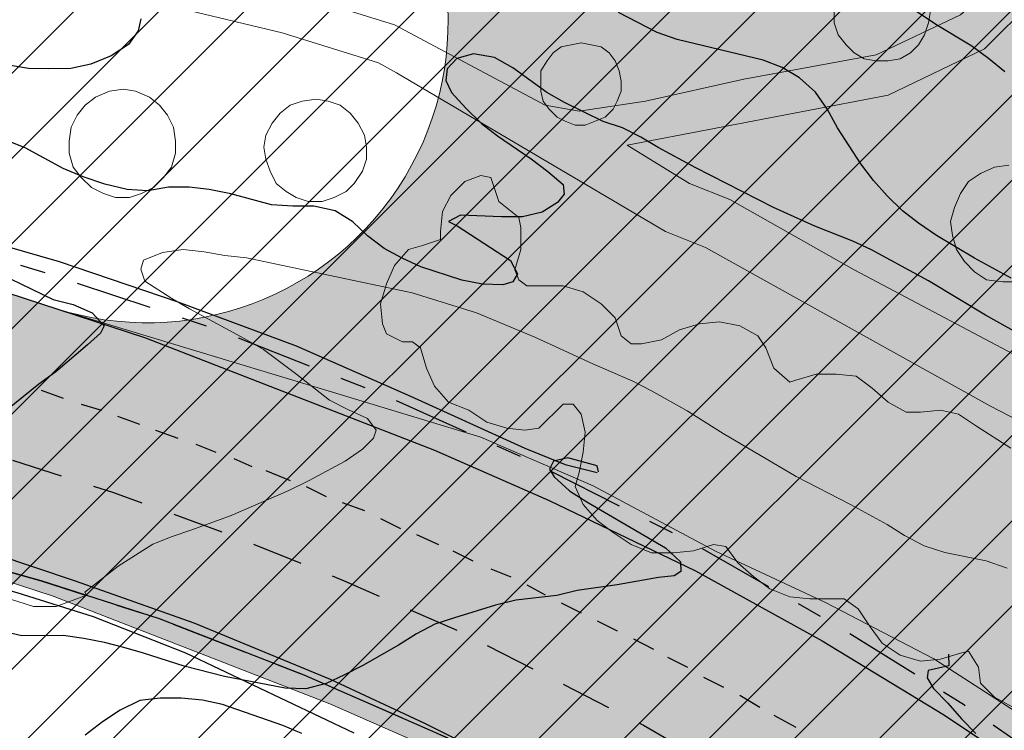
# Model space of a CAD drawing. Units: metres. Extents: x -1691763 to -1690950, y 227641 to 228301.
# Drawn here: x -1691132 to -1691083, y 227954 to 227989 of the extents above; entities that cross this region are included whole.
import ezdxf

# ---------------------------------------------------------------- set-up
doc = ezdxf.new("R2010")
doc.units = ezdxf.units.M
doc.header["$MEASUREMENT"] = 0
doc.linetypes.add('DGN Style 2', pattern=[4.235729, 2.541437, -1.694291])
doc.linetypes.add('DGN Style 7', pattern=[8.471457, 3.812156, -1.694291, 1.270719, -1.694291])
for name, color, linetype, lineweight in [('Nivel 10', 7, 'Continuous', 0), ('Nivel 11', 7, 'Continuous', 0), ('Nivel 12', 7, 'Continuous', 0), ('Nivel 14', 7, 'Continuous', 0), ('Nivel 16', 7, 'Continuous', 0), ('Nivel 18', 7, 'Continuous', 0), ('Nivel 6', 7, 'Continuous', 0), ('Nivel 60', 7, 'Continuous', 0), ('Nivel 7', 7, 'Continuous', 0), ('Nivel 8', 7, 'Continuous', 0)]:
    doc.layers.add(name, color=color, linetype=linetype, lineweight=lineweight)

msp = doc.modelspace()

# ---------------------------------------------------------------- hatches: boundary and pattern name
at = {"layer": 'Nivel 11', "linetype": 'Continuous', "lineweight": 13}
h = msp.add_hatch(color=254, dxfattribs=at)
h.dxf.hatch_style = 2
edge = h.paths.add_edge_path()
edge.add_arc((-1690556.105, 227820.864), 501.938, 558.04383, 560.99529, ccw=False)
edge.add_line((-1691033.358, 227665.392), (-1691048.609, 227706.099))
edge.add_line((-1691048.609, 227706.099), (-1691048.609, 227706.1))
edge.add_line((-1691048.609, 227706.1), (-1691056.204, 227726.373))
edge.add_line((-1691056.204, 227726.373), (-1691056.233, 227726.449))
edge.add_line((-1691056.233, 227726.449), (-1691076.128, 227779.552))
edge.add_line((-1691076.128, 227779.552), (-1691082.768, 227797.182))
edge.add_line((-1691082.768, 227797.182), (-1691093.728, 227825.099))
edge.add_line((-1691093.728, 227825.099), (-1691097.978, 227835.272))
edge.add_line((-1691097.978, 227835.272), (-1691099.438, 227838.672))
edge.add_line((-1691099.438, 227838.672), (-1691100.918, 227842.062))
edge.add_line((-1691100.918, 227842.062), (-1691102.428, 227845.432))
edge.add_line((-1691102.428, 227845.432), (-1691103.948, 227848.782))
edge.add_line((-1691103.948, 227848.782), (-1691105.498, 227852.122))
edge.add_line((-1691105.498, 227852.122), (-1691105.758, 227852.672))
edge.add_line((-1691105.758, 227852.672), (-1691107.328, 227856.002))
edge.add_line((-1691107.328, 227856.002), (-1691108.928, 227859.312))
edge.add_line((-1691108.928, 227859.312), (-1691110.548, 227862.612))
edge.add_line((-1691110.548, 227862.612), (-1691112.198, 227865.902))
edge.add_line((-1691112.198, 227865.902), (-1691113.878, 227869.172))
edge.add_line((-1691113.878, 227869.172), (-1691115.568, 227872.432))
edge.add_line((-1691115.568, 227872.432), (-1691117.298, 227875.682))
edge.add_line((-1691117.298, 227875.682), (-1691119.038, 227878.922))
edge.add_line((-1691119.038, 227878.922), (-1691120.818, 227882.142))
edge.add_line((-1691120.818, 227882.142), (-1691122.608, 227885.352))
edge.add_line((-1691122.608, 227885.352), (-1691124.428, 227888.552))
edge.add_line((-1691124.428, 227888.552), (-1691126.278, 227891.732))
edge.add_line((-1691126.278, 227891.732), (-1691128.148, 227894.902))
edge.add_line((-1691128.148, 227894.902), (-1691130.038, 227898.052))
edge.add_line((-1691130.038, 227898.052), (-1691131.958, 227901.192))
edge.add_line((-1691131.958, 227901.192), (-1691133.898, 227904.312))
edge.add_line((-1691133.898, 227904.312), (-1691135.858, 227907.422))
edge.add_line((-1691135.858, 227907.422), (-1691137.848, 227910.522))
edge.add_line((-1691137.848, 227910.522), (-1691139.858, 227913.602))
edge.add_line((-1691139.858, 227913.602), (-1691141.888, 227916.662))
edge.add_line((-1691141.888, 227916.662), (-1691143.948, 227919.712))
edge.add_line((-1691143.948, 227919.712), (-1691146.028, 227922.742))
edge.add_line((-1691146.028, 227922.742), (-1691148.128, 227925.762))
edge.add_line((-1691148.128, 227925.762), (-1691150.248, 227928.762))
edge.add_line((-1691150.248, 227928.762), (-1691152.398, 227931.752))
edge.add_line((-1691152.398, 227931.752), (-1691154.568, 227934.722))
edge.add_line((-1691154.568, 227934.722), (-1691156.758, 227937.672))
edge.add_line((-1691156.758, 227937.672), (-1691158.978, 227940.612))
edge.add_line((-1691158.978, 227940.612), (-1691161.218, 227943.522))
edge.add_line((-1691161.218, 227943.522), (-1691163.478, 227946.432))
edge.add_line((-1691163.478, 227946.432), (-1691165.758, 227949.312))
edge.add_line((-1691165.758, 227949.312), (-1691168.058, 227952.182))
edge.add_line((-1691168.058, 227952.182), (-1691170.378, 227955.032))
edge.add_line((-1691170.378, 227955.032), (-1691172.728, 227957.862))
edge.add_line((-1691172.728, 227957.862), (-1691175.098, 227960.682))
edge.add_line((-1691175.098, 227960.682), (-1691177.488, 227963.472))
edge.add_line((-1691177.488, 227963.472), (-1691179.888, 227966.252))
edge.add_line((-1691179.888, 227966.252), (-1691182.328, 227969.012))
edge.add_line((-1691182.328, 227969.012), (-1691184.778, 227971.752))
edge.add_line((-1691184.778, 227971.752), (-1691187.248, 227974.482))
edge.add_line((-1691187.248, 227974.482), (-1691189.738, 227977.182))
edge.add_line((-1691189.738, 227977.182), (-1691190.129, 227977.601))
edge.add_line((-1691190.129, 227977.601), (-1691192.248, 227979.872))
edge.add_line((-1691192.248, 227979.872), (-1691192.618, 227980.252))
edge.add_line((-1691192.618, 227980.252), (-1691205.068, 227992.962))
edge.add_line((-1691205.068, 227992.962), (-1691205.118, 227993.002))
edge.add_line((-1691205.118, 227993.002), (-1691207.748, 227995.572))
edge.add_line((-1691207.748, 227995.572), (-1691210.398, 227998.122))
edge.add_line((-1691210.398, 227998.122), (-1691213.068, 228000.652))
edge.add_line((-1691213.068, 228000.652), (-1691215.758, 228003.162))
edge.add_line((-1691215.758, 228003.162), (-1691218.468, 228005.652))
edge.add_line((-1691218.468, 228005.652), (-1691221.198, 228008.112))
edge.add_line((-1691221.198, 228008.112), (-1691223.938, 228010.562))
edge.add_line((-1691223.938, 228010.562), (-1691226.708, 228012.992))
edge.add_line((-1691226.708, 228012.992), (-1691229.488, 228015.392))
edge.add_line((-1691229.488, 228015.392), (-1691232.288, 228017.782))
edge.add_line((-1691232.288, 228017.782), (-1691235.108, 228020.142))
edge.add_line((-1691235.108, 228020.142), (-1691237.938, 228022.482))
edge.add_line((-1691237.938, 228022.482), (-1691240.798, 228024.802))
edge.add_line((-1691240.798, 228024.802), (-1691243.668, 228027.102))
edge.add_line((-1691243.668, 228027.102), (-1691246.558, 228029.372))
edge.add_line((-1691246.558, 228029.372), (-1691249.458, 228031.632))
edge.add_line((-1691249.458, 228031.632), (-1691252.388, 228033.862))
edge.add_line((-1691252.388, 228033.862), (-1691255.318, 228036.072))
edge.add_line((-1691255.318, 228036.072), (-1691258.278, 228038.262))
edge.add_line((-1691258.278, 228038.262), (-1691261.248, 228040.432))
edge.add_line((-1691261.248, 228040.432), (-1691264.238, 228042.572))
edge.add_line((-1691264.238, 228042.572), (-1691267.248, 228044.692))
edge.add_line((-1691267.248, 228044.692), (-1691270.268, 228046.792))
edge.add_line((-1691270.268, 228046.792), (-1691273.298, 228048.862))
edge.add_line((-1691273.298, 228048.862), (-1691276.358, 228050.912))
edge.add_line((-1691276.358, 228050.912), (-1691279.418, 228052.942))
edge.add_line((-1691279.418, 228052.942), (-1691282.508, 228054.952))
edge.add_line((-1691282.508, 228054.952), (-1691285.608, 228056.932))
edge.add_line((-1691285.608, 228056.932), (-1691288.718, 228058.892))
edge.add_line((-1691288.718, 228058.892), (-1691291.848, 228060.822))
edge.add_line((-1691291.848, 228060.822), (-1691294.988, 228062.732))
edge.add_line((-1691294.988, 228062.732), (-1691298.138, 228064.622))
edge.add_line((-1691298.138, 228064.622), (-1691301.318, 228066.482))
edge.add_line((-1691301.318, 228066.482), (-1691304.498, 228068.322))
edge.add_line((-1691304.498, 228068.322), (-1691307.698, 228070.142))
edge.add_line((-1691307.698, 228070.142), (-1691310.908, 228071.932))
edge.add_line((-1691310.908, 228071.932), (-1691314.138, 228073.702))
edge.add_line((-1691314.138, 228073.702), (-1691317.368, 228075.442))
edge.add_line((-1691317.368, 228075.442), (-1691320.628, 228077.162))
edge.add_line((-1691320.628, 228077.162), (-1691323.888, 228078.852))
edge.add_line((-1691323.888, 228078.852), (-1691327.168, 228080.522))
edge.add_line((-1691327.168, 228080.522), (-1691330.458, 228082.162))
edge.add_line((-1691330.458, 228082.162), (-1691333.758, 228083.782))
edge.add_line((-1691333.758, 228083.782), (-1691337.078, 228085.372))
edge.add_line((-1691337.078, 228085.372), (-1691340.398, 228086.942))
edge.add_line((-1691340.398, 228086.942), (-1691343.738, 228088.492))
edge.add_line((-1691343.738, 228088.492), (-1691347.088, 228090.002))
edge.add_line((-1691347.088, 228090.002), (-1691350.448, 228091.502))
edge.add_line((-1691350.448, 228091.502), (-1691353.818, 228092.972))
edge.add_line((-1691353.818, 228092.972), (-1691357.208, 228094.412))
edge.add_line((-1691357.208, 228094.412), (-1691360.598, 228095.822))
edge.add_line((-1691360.598, 228095.822), (-1691364.008, 228097.212))
edge.add_line((-1691364.008, 228097.212), (-1691367.408, 228098.572))
edge.add_line((-1691367.408, 228098.572), (-1691370.838, 228099.912))
edge.add_line((-1691370.838, 228099.912), (-1691374.278, 228101.232))
edge.add_line((-1691374.278, 228101.232), (-1691377.728, 228102.532))
edge.add_line((-1691377.728, 228102.532), (-1691381.198, 228103.802))
edge.add_line((-1691381.198, 228103.802), (-1691384.678, 228105.052))
edge.add_line((-1691384.678, 228105.052), (-1691388.168, 228106.292))
edge.add_line((-1691388.168, 228106.292), (-1691391.678, 228107.512))
edge.add_line((-1691391.678, 228107.512), (-1691395.188, 228108.712))
edge.add_line((-1691395.188, 228108.712), (-1691398.708, 228109.902))
edge.add_line((-1691398.708, 228109.902), (-1691402.248, 228111.072))
edge.add_line((-1691402.248, 228111.072), (-1691405.788, 228112.232))
edge.add_line((-1691405.788, 228112.232), (-1691409.338, 228113.382))
edge.add_line((-1691409.338, 228113.382), (-1691412.898, 228114.522))
edge.add_line((-1691412.898, 228114.522), (-1691416.468, 228115.662))
edge.add_line((-1691416.468, 228115.662), (-1691420.048, 228116.782))
edge.add_line((-1691420.048, 228116.782), (-1691423.628, 228117.902))
edge.add_line((-1691423.628, 228117.902), (-1691427.218, 228119.012))
edge.add_line((-1691427.218, 228119.012), (-1691430.808, 228120.112))
edge.add_line((-1691430.808, 228120.112), (-1691434.408, 228121.222))
edge.add_line((-1691434.408, 228121.222), (-1691438.018, 228122.322))
edge.add_line((-1691438.018, 228122.322), (-1691441.628, 228123.432))
edge.add_line((-1691441.628, 228123.432), (-1691460.676, 228129.249))
edge.add_line((-1691460.676, 228129.249), (-1691763.164, 228221.626))
edge.add_line((-1691763.164, 228221.626), (-1691763.164, 228249.859))
edge.add_line((-1691763.164, 228249.859), (-1691568.668, 228190.462))
edge.add_line((-1691568.668, 228190.462), (-1691555.732, 228186.93))
edge.add_line((-1691555.732, 228186.93), (-1691509.865, 228174.406))
edge.add_line((-1691509.865, 228174.406), (-1691460.676, 228160.974))
edge.add_line((-1691460.676, 228160.974), (-1691420.676, 228150.052))
edge.add_line((-1691420.676, 228150.052), (-1691374.458, 228137.432))
edge.add_line((-1691374.458, 228137.432), (-1691190.72, 228073.691))
edge.add_arc((-1691290.672, 227817.097), 275.374, 380.82711, 428.71751, ccw=False)
edge.add_line((-1691033.291, 227915.006), (-1691033.291, 227915.006))
edge.add_line((-1691033.291, 227915.006), (-1691059.32, 227940.215))
edge.add_line((-1691059.32, 227940.215), (-1691078.606, 227952.114))
edge.add_line((-1691078.606, 227952.114), (-1691086.278, 227957.064))
edge.add_line((-1691086.278, 227957.064), (-1691091.67, 227959.872))
edge.add_line((-1691091.67, 227959.872), (-1691097.161, 227962.423))
edge.add_line((-1691097.161, 227962.423), (-1691103.252, 227965.675))
edge.add_line((-1691103.252, 227965.675), (-1691108.843, 227968.109))
edge.add_line((-1691108.843, 227968.109), (-1691116.232, 227970.356))
edge.add_line((-1691116.232, 227970.356), (-1691130.131, 227974.548))
edge.add_line((-1691130.131, 227974.548), (-1691130.131, 227974.548))
edge.add_line((-1691130.131, 227974.548), (-1691130.131, 227974.548))
edge.add_arc((-1691125.475, 227988.808), 15, 251.9167, 329.0121)
edge.add_arc((-1691125.475, 227988.808), 15, 329.0121, 46.1077)
edge.add_arc((-1691290.672, 227817.097), 253.274, 46.10766, 68.62677)
edge.add_line((-1691198.368, 228052.952), (-1691198.368, 228052.952))
edge.add_line((-1691198.368, 228052.952), (-1691265.941, 228076.394))
edge.add_line((-1691265.941, 228076.394), (-1691261.372, 228073.378))
edge.add_line((-1691261.372, 228073.378), (-1691258.151, 228071.209))
edge.add_line((-1691258.151, 228071.209), (-1691254.954, 228069.02))
edge.add_line((-1691254.954, 228069.02), (-1691251.768, 228066.815))
edge.add_line((-1691251.768, 228066.815), (-1691248.592, 228064.568))
edge.add_line((-1691248.592, 228064.568), (-1691245.446, 228062.318))
edge.add_line((-1691245.446, 228062.318), (-1691242.294, 228060.026))
edge.add_line((-1691242.294, 228060.026), (-1691239.173, 228057.714))
edge.add_line((-1691239.173, 228057.714), (-1691236.069, 228055.375))
edge.add_line((-1691236.069, 228055.375), (-1691232.995, 228053.024))
edge.add_line((-1691232.995, 228053.024), (-1691229.923, 228050.646))
edge.add_line((-1691229.923, 228050.646), (-1691226.874, 228048.241))
edge.add_line((-1691226.874, 228048.241), (-1691223.842, 228045.811))
edge.add_line((-1691223.842, 228045.811), (-1691220.831, 228043.362))
edge.add_line((-1691220.831, 228043.362), (-1691217.848, 228040.899))
edge.add_line((-1691217.848, 228040.899), (-1691214.869, 228038.409))
edge.add_line((-1691214.869, 228038.409), (-1691211.911, 228035.891))
edge.add_line((-1691211.911, 228035.891), (-1691208.971, 228033.349))
edge.add_line((-1691208.971, 228033.349), (-1691206.053, 228030.788))
edge.add_line((-1691206.053, 228030.788), (-1691203.155, 228028.206))
edge.add_line((-1691203.155, 228028.206), (-1691200.277, 228025.604))
edge.add_line((-1691200.277, 228025.604), (-1691197.412, 228022.974))
edge.add_line((-1691197.412, 228022.974), (-1691194.575, 228020.321))
edge.add_line((-1691194.575, 228020.321), (-1691191.758, 228017.657))
edge.add_line((-1691191.758, 228017.657), (-1691188.962, 228014.963))
edge.add_arc((-1690886.282, 228323.878), 432.485, 225.58403, 227.63916)
edge.add_line((-1691177.689, 228004.307), (-1691177.974, 228003.995))
edge.add_line((-1691177.974, 228003.995), (-1691175.28, 228001.199))
edge.add_line((-1691175.28, 228001.199), (-1691172.612, 227998.39))
edge.add_line((-1691172.612, 227998.39), (-1691169.959, 227995.563))
edge.add_line((-1691169.959, 227995.563), (-1691167.313, 227992.691))
edge.add_line((-1691167.313, 227992.691), (-1691165.861, 227991.085))
edge.add_line((-1691165.861, 227991.085), (-1691144.738, 227966.262))
edge.add_line((-1691144.738, 227966.262), (-1691144.638, 227966.142))
edge.add_line((-1691144.638, 227966.142), (-1691143.323, 227964.478))
edge.add_line((-1691143.323, 227964.478), (-1691142.228, 227963.092))
edge.add_line((-1691142.228, 227963.092), (-1691139.848, 227960.032))
edge.add_line((-1691139.848, 227960.032), (-1691137.488, 227956.952))
edge.add_line((-1691137.488, 227956.952), (-1691135.148, 227953.852))
edge.add_line((-1691135.148, 227953.852), (-1691132.828, 227950.732))
edge.add_line((-1691132.828, 227950.732), (-1691130.538, 227947.602))
edge.add_line((-1691130.538, 227947.602), (-1691128.278, 227944.452))
edge.add_line((-1691128.278, 227944.452), (-1691126.028, 227941.282))
edge.add_line((-1691126.028, 227941.282), (-1691123.808, 227938.092))
edge.add_line((-1691123.808, 227938.092), (-1691121.618, 227934.892))
edge.add_line((-1691121.618, 227934.892), (-1691119.448, 227931.672))
edge.add_line((-1691119.448, 227931.672), (-1691117.298, 227928.442))
edge.add_line((-1691117.298, 227928.442), (-1691115.178, 227925.192))
edge.add_line((-1691115.178, 227925.192), (-1691113.078, 227921.922))
edge.add_line((-1691113.078, 227921.922), (-1691111.008, 227918.642))
edge.add_line((-1691111.008, 227918.642), (-1691108.958, 227915.342))
edge.add_line((-1691108.958, 227915.342), (-1691106.938, 227912.032))
edge.add_line((-1691106.938, 227912.032), (-1691104.938, 227908.702))
edge.add_line((-1691104.938, 227908.702), (-1691102.968, 227905.362))
edge.add_line((-1691102.968, 227905.362), (-1691101.018, 227902.002))
edge.add_line((-1691101.018, 227902.002), (-1691099.098, 227898.632))
edge.add_line((-1691099.098, 227898.632), (-1691097.208, 227895.242))
edge.add_line((-1691097.208, 227895.242), (-1691095.338, 227891.842))
edge.add_line((-1691095.338, 227891.842), (-1691093.488, 227888.422))
edge.add_line((-1691093.488, 227888.422), (-1691091.668, 227884.992))
edge.add_line((-1691091.668, 227884.992), (-1691089.878, 227881.552))
edge.add_line((-1691089.878, 227881.552), (-1691088.108, 227878.092))
edge.add_line((-1691088.108, 227878.092), (-1691086.368, 227874.622))
edge.add_line((-1691086.368, 227874.622), (-1691084.658, 227871.142))
edge.add_line((-1691084.658, 227871.142), (-1691082.968, 227867.642))
edge.add_line((-1691082.968, 227867.642), (-1691081.308, 227864.142))
edge.add_line((-1691081.308, 227864.142), (-1691081.038, 227863.562))
edge.add_line((-1691081.038, 227863.562), (-1691079.408, 227860.042))
edge.add_line((-1691079.408, 227860.042), (-1691077.808, 227856.512))
edge.add_line((-1691077.808, 227856.512), (-1691076.228, 227852.982))
edge.add_line((-1691076.228, 227852.982), (-1691072.001, 227842.851))
edge.add_line((-1691072.001, 227842.851), (-1691054.838, 227799.662))
edge.add_line((-1691054.838, 227799.662), (-1691035.02, 227746.774))
edge.add_line((-1691035.02, 227746.774), (-1691026.775, 227724.766))
edge.add_line((-1691026.775, 227724.766), (-1691004.298, 227664.882))
edge.add_line((-1691004.298, 227664.882), (-1691004.427, 227664.838))
edge.add_line((-1691004.427, 227664.838), (-1691004.427, 227664.838))
edge.add_arc((-1690570.941, 227812.065), 457.805, 198.75922, 201.93837)
edge.add_line((-1690995.595, 227641.025), (-1691024.72, 227641.025))
at = {"layer": 'Nivel 12', "linetype": 'Continuous', "lineweight": 13}
h = msp.add_hatch(color=254, dxfattribs=at)
h.dxf.hatch_style = 2
edge = h.paths.add_edge_path()
edge.add_line((-1690950.469, 227696.405), (-1690950.469, 227643.739))
edge.add_line((-1690950.469, 227643.739), (-1690989.848, 227749.399))
edge.add_line((-1690989.848, 227749.399), (-1690993.741, 227748.88))
edge.add_line((-1690993.741, 227748.88), (-1691002.825, 227772.761))
edge.add_line((-1691002.825, 227772.761), (-1691009.548, 227790.852))
edge.add_line((-1691009.548, 227790.852), (-1691017.648, 227811.952))
edge.add_line((-1691017.648, 227811.952), (-1691025.848, 227834.152))
edge.add_line((-1691025.848, 227834.152), (-1691030.248, 227845.252))
edge.add_line((-1691030.248, 227845.252), (-1691037.248, 227864.052))
edge.add_line((-1691037.248, 227864.052), (-1691052.748, 227902.952))
edge.add_arc((-1691122.903, 227866.254), 79.173, 27.61444, 54.92352)
edge.add_line((-1691077.404, 227931.048), (-1691077.404, 227931.048))
edge.add_line((-1691077.404, 227931.048), (-1691082.449, 227935.176))
edge.add_line((-1691082.449, 227935.176), (-1691088.513, 227939.678))
edge.add_line((-1691088.513, 227939.678), (-1691093.082, 227942.724))
edge.add_line((-1691093.082, 227942.724), (-1691098.71, 227946.137))
edge.add_line((-1691098.71, 227946.137), (-1691104.423, 227949.312))
edge.add_line((-1691104.423, 227949.312), (-1691111.146, 227952.535))
edge.add_line((-1691111.146, 227952.535), (-1691116.369, 227954.826))
edge.add_line((-1691116.369, 227954.826), (-1691130.147, 227960.184))
edge.add_line((-1691130.147, 227960.184), (-1691130.147, 227960.184))
edge.add_line((-1691130.147, 227960.184), (-1691143.326, 227964.481))
edge.add_line((-1691143.326, 227964.481), (-1691144.638, 227966.142))
edge.add_line((-1691144.638, 227966.142), (-1691144.738, 227966.262))
edge.add_line((-1691144.738, 227966.262), (-1691159.211, 227983.27))
edge.add_line((-1691159.211, 227983.27), (-1691140.248, 227977.852))
edge.add_line((-1691140.248, 227977.852), (-1691130.131, 227974.548))
edge.add_line((-1691130.131, 227974.548), (-1691130.131, 227974.548))
edge.add_line((-1691130.131, 227974.548), (-1691116.232, 227970.356))
edge.add_line((-1691116.232, 227970.356), (-1691108.843, 227968.109))
edge.add_line((-1691108.843, 227968.109), (-1691103.252, 227965.675))
edge.add_line((-1691103.252, 227965.675), (-1691097.161, 227962.423))
edge.add_line((-1691097.161, 227962.423), (-1691091.67, 227959.872))
edge.add_line((-1691091.67, 227959.872), (-1691086.278, 227957.064))
edge.add_line((-1691086.278, 227957.064), (-1691078.606, 227952.114))
edge.add_line((-1691078.606, 227952.114), (-1691059.32, 227940.215))
edge.add_line((-1691059.32, 227940.215), (-1691033.291, 227915.006))
edge.add_line((-1691033.291, 227915.006), (-1690974.044, 227759.327))
edge.add_line((-1690974.044, 227759.327), (-1690950.469, 227696.405))

# ---------------------------------------------------------------- linework, layer by layer
at = {"layer": 'Nivel 10', "color": 212, "linetype": 'DGN Style 7', "lineweight": 30, "flags": 128}
for points in [[(-1691246.548, 227992.952), (-1691194.948, 227978.952), (-1691130.748, 227960.952), (-1691124.848, 227959.052), (-1691117.648, 227956.252), (-1691110.548, 227953.152), (-1691105.048, 227950.352), (-1691098.248, 227946.452), (-1691091.748, 227942.252), (-1691085.448, 227937.752), (-1691079.448, 227932.952), (-1691073.648, 227927.752), (-1691068.248, 227922.252), (-1691063.048, 227916.452), (-1691058.148, 227910.452), (-1691052.748, 227902.952), (-1691048.448, 227896.452), (-1691043.648, 227888.452), (-1691040.048, 227881.652), (-1691040.248, 227880.052)], [(-1691048.948, 227923.152), (-1691052.648, 227927.352), (-1691057.048, 227932.052), (-1691059.348, 227934.352), (-1691065.048, 227939.652), (-1691072.248, 227945.652), (-1691078.448, 227950.352), (-1691084.748, 227954.752), (-1691091.348, 227958.852), (-1691098.148, 227962.752), (-1691106.448, 227966.952), (-1691113.548, 227970.152), (-1691122.248, 227973.552), (-1691131.048, 227976.452), (-1691155.148, 227983.452), (-1691172.948, 227988.652)]]:
    msp.add_lwpolyline(points, dxfattribs=at)
at = {"layer": 'Nivel 11', "color": 7, "linetype": 'Continuous', "lineweight": 13, "flags": 128}
msp.add_lwpolyline([(-1691374.458, 228137.432), (-1691190.72, 228073.691), (-1691190.72, 228073.691, -0.212057), (-1691033.291, 227915.006), (-1691033.291, 227915.006), (-1691059.32, 227940.215), (-1691078.606, 227952.114), (-1691086.278, 227957.064), (-1691091.67, 227959.872), (-1691097.161, 227962.423), (-1691103.252, 227965.675), (-1691108.843, 227968.109), (-1691116.232, 227970.356), (-1691130.131, 227974.548), (-1691130.131, 227974.548), (-1691130.131, 227974.548, 0.349683), (-1691112.616, 227981.085, 0.349683), (-1691115.075, 227999.617), (-1691115.075, 227999.617, 0.098576), (-1691198.368, 228052.952), (-1691198.368, 228052.952), (-1691265.941, 228076.394)], format="xyb", dxfattribs=at)
msp.add_lwpolyline([(-1691033.291, 227915.006), (-1691059.32, 227940.215), (-1691078.606, 227952.114), (-1691086.278, 227957.064), (-1691091.67, 227959.872), (-1691097.161, 227962.423), (-1691103.252, 227965.675), (-1691108.843, 227968.109), (-1691116.232, 227970.356), (-1691130.131, 227974.548), (-1691130.131, 227974.548)], dxfattribs=at)
at = {"layer": 'Nivel 12', "color": 7, "linetype": 'Continuous', "lineweight": 13, "flags": 128}
msp.add_lwpolyline([(-1691082.449, 227935.176), (-1691088.513, 227939.678), (-1691093.082, 227942.724), (-1691098.71, 227946.137), (-1691104.423, 227949.312), (-1691111.146, 227952.535), (-1691116.369, 227954.826), (-1691130.147, 227960.184), (-1691130.147, 227960.184), (-1691143.326, 227964.481), (-1691144.638, 227966.142), (-1691144.738, 227966.262), (-1691159.211, 227983.27), (-1691140.248, 227977.852), (-1691130.131, 227974.548), (-1691130.131, 227974.548), (-1691116.232, 227970.356), (-1691108.843, 227968.109), (-1691103.252, 227965.675), (-1691097.161, 227962.423), (-1691091.67, 227959.872), (-1691086.278, 227957.064), (-1691078.606, 227952.114)], dxfattribs=at)
at = {"layer": 'Nivel 14', "color": 5, "linetype": 'Continuous', "lineweight": 30}
for p, q in [((-1691211.036, 227907.412), (-1691078.131, 228040.317)), ((-1691209.185, 227905.02), (-1691076.023, 228038.182)), ((-1691207.349, 227902.613), (-1691073.941, 228036.022)), ((-1691205.529, 227900.191), (-1691071.894, 228033.826)), ((-1691203.728, 227897.75), (-1691069.848, 228031.63)), ((-1691201.938, 227895.296), (-1691067.839, 228029.396)), ((-1691200.164, 227892.828), (-1691065.853, 228027.139)), ((-1691198.406, 227890.344), (-1691063.868, 228024.881)), ((-1691196.664, 227887.843), (-1691061.934, 228022.573)), ((-1691194.937, 227885.327), (-1691060.01, 228020.254)), ((-1691193.228, 227882.794), (-1691058.089, 228017.932)), ((-1691191.533, 227880.245), (-1691056.226, 228015.552)), ((-1691189.854, 227877.682), (-1691054.364, 228013.172)), ((-1691188.192, 227875.101), (-1691052.519, 228010.774)), ((-1691186.544, 227872.507), (-1691050.719, 228008.332)), ((-1691184.916, 227869.892), (-1691048.918, 228005.89)), ((-1691183.342, 227867.223), (-1691047.151, 228003.414)), ((-1691181.794, 227864.529), (-1691045.413, 228000.91)), ((-1691180.246, 227861.834), (-1691043.675, 227998.405)), ((-1691178.698, 227859.14), (-1691041.987, 227995.851))]:
    msp.add_line(p, q, dxfattribs=at)
at = {"layer": 'Nivel 14', "color": 5, "linetype": 'Continuous', "lineweight": 53, "flags": 128}
msp.add_lwpolyline([(-1690953.203, 227780.079), (-1690993.012, 227886.906), (-1691012.63, 227938.59), (-1691012.63, 227938.59, 0.231081), (-1691199.112, 228113.659)], format="xyb", dxfattribs=at)
at = {"layer": 'Nivel 16', "color": 120, "linetype": 'Continuous', "lineweight": -3, "flags": 128}
for points in [[(-1691212.448, 227998.252), (-1691178.748, 227988.852), (-1691140.248, 227977.852), (-1691125.548, 227973.052), (-1691111.148, 227967.452), (-1691105.448, 227964.952), (-1691098.148, 227961.452), (-1691091.848, 227957.952), (-1691085.748, 227954.252), (-1691080.648, 227950.852), (-1691074.048, 227945.952), (-1691068.548, 227941.452), (-1691062.448, 227936.052)], [(-1691115.148, 227953.352), (-1691123.548, 227957.352), (-1691128.148, 227959.152), (-1691131.948, 227960.352), (-1691138.448, 227962.152), (-1691151.348, 227966.352), (-1691159.648, 227968.552), (-1691169.248, 227970.952), (-1691190.048, 227976.652), (-1691214.048, 227982.752), (-1691241.748, 227990.452), (-1691244.948, 227991.752), (-1691246.548, 227992.952)], [(-1691172.948, 227988.652), (-1691163.648, 227986.152), (-1691151.348, 227983.052), (-1691129.848, 227976.852), (-1691123.948, 227974.852), (-1691118.048, 227972.652), (-1691112.348, 227970.152), (-1691106.648, 227967.552), (-1691104.648, 227966.752), (-1691103.048, 227966.352)], [(-1691210.548, 227984.252), (-1691180.048, 227975.852), (-1691135.048, 227962.952), (-1691129.048, 227960.952), (-1691123.148, 227958.852), (-1691116.348, 227956.052), (-1691111.648, 227953.852), (-1691103.248, 227949.652), (-1691095.948, 227945.452), (-1691088.948, 227940.952), (-1691081.448, 227935.352), (-1691074.948, 227930.052), (-1691068.148, 227923.652), (-1691060.948, 227916.152), (-1691057.048, 227911.252)]]:
    msp.add_lwpolyline(points, dxfattribs=at)
at = {"layer": 'Nivel 16', "color": 3, "linetype": 'Continuous', "lineweight": 13, "flags": 128}
for points in [[(-1691086.448, 227989.352), (-1691086.548, 227988.752), (-1691086.748, 227988.152), (-1691087.048, 227987.652), (-1691087.448, 227987.252), (-1691087.948, 227986.952), (-1691088.548, 227986.852), (-1691089.148, 227986.852), (-1691089.748, 227986.952), (-1691090.248, 227987.252), (-1691090.648, 227987.652), (-1691091.048, 227988.152), (-1691091.248, 227988.752), (-1691091.248, 227989.352)], [(-1691103.848, 227987.752), (-1691103.348, 227987.652), (-1691102.848, 227987.552), (-1691102.448, 227987.252), (-1691102.148, 227986.852), (-1691101.948, 227986.352), (-1691101.848, 227985.852), (-1691101.848, 227985.352), (-1691102.048, 227984.852), (-1691102.248, 227984.452), (-1691102.648, 227984.052), (-1691103.148, 227983.852), (-1691103.648, 227983.652), (-1691104.148, 227983.652), (-1691104.648, 227983.852), (-1691105.048, 227984.052), (-1691105.448, 227984.452), (-1691105.748, 227984.852), (-1691105.848, 227985.352), (-1691105.848, 227985.852), (-1691105.848, 227986.352), (-1691105.548, 227986.852), (-1691105.248, 227987.252), (-1691104.848, 227987.552), (-1691104.348, 227987.652), (-1691103.848, 227987.752)], [(-1691126.648, 227985.452), (-1691126.048, 227985.352), (-1691125.348, 227985.052), (-1691124.848, 227984.652), (-1691124.448, 227984.152), (-1691124.148, 227983.552), (-1691124.048, 227982.852), (-1691124.048, 227982.252), (-1691124.248, 227981.552), (-1691124.648, 227981.052), (-1691125.148, 227980.552), (-1691125.748, 227980.252), (-1691126.348, 227980.052), (-1691127.048, 227980.052), (-1691127.648, 227980.252), (-1691128.248, 227980.552), (-1691128.748, 227981.052), (-1691129.148, 227981.552), (-1691129.348, 227982.252), (-1691129.348, 227982.852), (-1691129.248, 227983.552), (-1691128.948, 227984.152), (-1691128.548, 227984.652), (-1691128.048, 227985.052), (-1691127.348, 227985.352), (-1691126.648, 227985.452)], [(-1691117.048, 227984.952), (-1691116.448, 227984.852), (-1691115.848, 227984.652), (-1691115.348, 227984.252), (-1691114.948, 227983.752), (-1691114.648, 227983.152), (-1691114.548, 227982.552), (-1691114.548, 227981.952), (-1691114.748, 227981.352), (-1691115.148, 227980.752), (-1691115.548, 227980.352), (-1691116.148, 227980.052), (-1691116.748, 227979.852), (-1691117.448, 227979.852), (-1691118.048, 227980.052), (-1691118.548, 227980.352), (-1691119.048, 227980.752), (-1691119.348, 227981.352), (-1691119.548, 227981.952), (-1691119.648, 227982.552), (-1691119.548, 227983.152), (-1691119.248, 227983.752), (-1691118.848, 227984.252), (-1691118.348, 227984.652), (-1691117.748, 227984.852), (-1691117.048, 227984.952)], [(-1691082.148, 227975.852), (-1691082.848, 227975.852), (-1691083.648, 227975.952), (-1691084.248, 227976.352), (-1691084.748, 227976.852), (-1691085.148, 227977.452), (-1691085.348, 227978.152), (-1691085.448, 227978.852), (-1691085.248, 227979.552), (-1691084.948, 227980.252), (-1691084.548, 227980.852), (-1691083.948, 227981.252), (-1691083.248, 227981.552), (-1691082.548, 227981.652)], [(-1691100.348, 227962.352), (-1691101.348, 227962.752), (-1691102.248, 227963.352), (-1691103.048, 227963.952), (-1691103.748, 227964.752), (-1691104.148, 227965.652), (-1691103.948, 227966.352), (-1691103.748, 227967.352), (-1691103.648, 227968.352), (-1691103.848, 227969.252), (-1691104.248, 227969.752), (-1691104.748, 227969.752), (-1691105.948, 227968.552), (-1691106.648, 227968.452), (-1691107.548, 227968.552), (-1691108.548, 227968.852), (-1691109.448, 227969.452), (-1691110.448, 227969.852), (-1691111.148, 227970.652), (-1691111.548, 227971.552), (-1691111.848, 227972.552), (-1691112.248, 227972.852), (-1691112.748, 227972.852), (-1691113.548, 227973.252), (-1691113.748, 227973.752), (-1691113.848, 227974.752), (-1691113.548, 227975.752), (-1691113.148, 227976.652), (-1691112.448, 227977.452), (-1691111.748, 227977.652), (-1691110.848, 227977.952), (-1691110.848, 227978.352), (-1691110.748, 227979.352), (-1691110.348, 227980.152), (-1691109.648, 227980.852), (-1691108.848, 227981.152), (-1691108.348, 227981.052), (-1691107.948, 227979.852)], [(-1691107.948, 227979.852), (-1691106.948, 227979.052), (-1691106.848, 227978.552), (-1691106.848, 227977.452), (-1691107.148, 227976.452), (-1691106.948, 227975.952), (-1691106.548, 227975.652), (-1691104.748, 227975.652), (-1691103.748, 227975.352), (-1691102.848, 227974.752), (-1691102.148, 227974.052), (-1691101.848, 227973.152), (-1691101.348, 227972.752), (-1691100.848, 227972.752), (-1691099.848, 227972.952), (-1691098.948, 227973.452), (-1691097.948, 227973.752), (-1691096.948, 227973.852), (-1691095.948, 227973.652), (-1691095.048, 227973.152), (-1691094.648, 227972.552), (-1691094.248, 227971.552), (-1691093.448, 227970.852), (-1691093.148, 227970.952), (-1691092.148, 227971.252), (-1691091.148, 227971.252), (-1691090.148, 227971.152), (-1691089.348, 227970.552), (-1691088.548, 227969.852), (-1691087.648, 227969.352), (-1691086.948, 227969.352), (-1691085.948, 227969.452), (-1691085.048, 227969.252), (-1691084.148, 227968.652), (-1691082.448, 227967.552)], [(-1691082.348, 227954.652), (-1691083.248, 227955.152), (-1691083.948, 227955.852), (-1691084.048, 227956.652), (-1691084.548, 227957.452), (-1691084.948, 227957.352), (-1691085.948, 227957.052), (-1691086.948, 227956.952), (-1691087.948, 227957.252), (-1691088.848, 227957.852), (-1691089.448, 227958.652), (-1691090.048, 227959.552), (-1691090.748, 227960.052), (-1691091.348, 227960.052), (-1691092.448, 227960.052), (-1691093.448, 227960.152), (-1691094.448, 227960.552), (-1691095.248, 227961.152), (-1691096.048, 227961.852), (-1691096.648, 227962.652), (-1691097.248, 227962.752), (-1691098.248, 227962.452), (-1691099.248, 227962.352), (-1691100.348, 227962.352)]]:
    msp.add_lwpolyline(points, dxfattribs=at)
at = {"layer": 'Nivel 18', "color": 254, "linetype": 'DGN Style 2', "lineweight": 30}
for p, q in [((-1691130.748, 227970.452), (-1691129.648, 227970.052)), ((-1691128.748, 227969.752), (-1691127.748, 227969.452)), ((-1691126.948, 227969.152), (-1691125.848, 227968.752)), ((-1691125.048, 227968.452), (-1691123.948, 227968.052)), ((-1691123.048, 227967.752), (-1691122.048, 227967.352)), ((-1691121.148, 227967.052), (-1691120.248, 227966.652)), ((-1691119.548, 227966.452), (-1691118.348, 227965.952)), ((-1691117.548, 227965.652), (-1691116.548, 227965.152)), ((-1691115.748, 227964.852), (-1691114.648, 227964.452)), ((-1691113.848, 227964.052), (-1691112.848, 227963.552)), ((-1691112.048, 227963.252), (-1691110.948, 227962.752)), ((-1691110.248, 227962.452), (-1691109.248, 227961.952)), ((-1691108.348, 227961.552), (-1691107.348, 227961.152)), ((-1691106.548, 227960.752), (-1691105.648, 227960.252)), ((-1691104.848, 227959.852), (-1691103.848, 227959.352)), ((-1691103.048, 227958.952), (-1691102.048, 227958.452)), ((-1691101.248, 227958.052), (-1691100.248, 227957.552)), ((-1691099.548, 227957.152), (-1691098.548, 227956.652)), ((-1691097.748, 227956.152), (-1691096.748, 227955.652)), ((-1691095.948, 227955.252), (-1691094.948, 227954.652)), ((-1691094.248, 227954.252), (-1691093.148, 227953.652))]:
    msp.add_line(p, q, dxfattribs=at)
at = {"layer": 'Nivel 18', "color": 254, "linetype": 'DGN Style 2', "lineweight": 30, "flags": 128}
msp.add_lwpolyline([(-1691213.648, 227990.152), (-1691143.748, 227970.452), (-1691134.048, 227967.552), (-1691127.148, 227965.352), (-1691121.348, 227963.252), (-1691115.648, 227960.952), (-1691109.948, 227958.452), (-1691100.748, 227953.752), (-1691093.648, 227949.652), (-1691085.848, 227944.652), (-1691078.348, 227939.252), (-1691071.948, 227934.052), (-1691065.948, 227928.652), (-1691059.548, 227922.052), (-1691053.548, 227915.152)], dxfattribs=at)
at = {"layer": 'Nivel 6', "color": 7, "linetype": 'Continuous', "lineweight": 13, "flags": 128}
for points in [[(-1691205.248, 228012.152), (-1691194.848, 228008.852), (-1691188.048, 228007.052), (-1691167.548, 228000.252), (-1691161.548, 227998.752), (-1691155.848, 227997.752), (-1691142.648, 227994.952), (-1691132.148, 227990.852), (-1691125.748, 227989.952), (-1691118.748, 227988.252), (-1691113.948, 227986.752), (-1691113.048, 227986.252)], [(-1691152.948, 227999.152), (-1691142.148, 227996.852), (-1691131.648, 227992.752), (-1691125.348, 227991.852), (-1691118.248, 227990.252), (-1691113.148, 227988.652), (-1691105.648, 227984.652), (-1691103.948, 227984.352), (-1691100.648, 227984.852), (-1691095.748, 227985.952), (-1691089.148, 227987.152), (-1691084.948, 227989.152), (-1691083.948, 227990.052)], [(-1691101.548, 227982.652), (-1691088.548, 227985.152), (-1691083.748, 227987.452), (-1691081.348, 227989.852)], [(-1691043.448, 227928.252), (-1691045.248, 227930.652), (-1691049.448, 227934.852), (-1691050.948, 227936.752), (-1691055.148, 227942.752), (-1691057.248, 227946.552), (-1691061.448, 227953.252), (-1691062.648, 227954.852), (-1691065.048, 227957.752), (-1691067.948, 227960.352), (-1691072.548, 227963.852), (-1691075.148, 227965.352), (-1691083.448, 227969.652), (-1691097.648, 227977.552), (-1691099.648, 227978.352), (-1691113.048, 227986.252)], [(-1691063.248, 227959.752), (-1691066.148, 227962.452), (-1691071.048, 227966.152), (-1691073.848, 227967.752), (-1691090.248, 227976.452), (-1691096.448, 227979.952), (-1691098.448, 227980.752), (-1691101.548, 227982.652)]]:
    msp.add_lwpolyline(points, dxfattribs=at)
at = {"layer": 'Nivel 60', "color": 7, "linetype": 'Continuous', "lineweight": -3, "flags": 128}
msp.add_lwpolyline([(-1691040.048, 227881.652), (-1691043.648, 227888.452), (-1691048.448, 227896.452), (-1691052.748, 227902.952), (-1691058.148, 227910.452), (-1691063.048, 227916.452), (-1691068.248, 227922.252), (-1691073.648, 227927.752), (-1691079.448, 227932.952), (-1691085.448, 227937.752), (-1691091.748, 227942.252), (-1691098.248, 227946.452), (-1691105.048, 227950.352), (-1691110.548, 227953.152), (-1691117.648, 227956.252), (-1691124.848, 227959.052), (-1691130.748, 227960.952), (-1691143.322, 227964.477)], dxfattribs=at)
at = {"layer": 'Nivel 7', "color": 30, "linetype": 'Continuous', "lineweight": -3, "flags": 128}
for points in [[(-1691082.748, 227986.302), (-1691083.548, 227986.972), (-1691084.378, 227987.582), (-1691086.178, 227988.672), (-1691087.988, 227989.882)], [(-1691092.178, 227985.292), (-1691092.978, 227986.012), (-1691093.838, 227986.532), (-1691094.778, 227986.892), (-1691099.068, 227987.912), (-1691100.068, 227988.272), (-1691101.988, 227989.272)], [(-1691125.778, 227988.952), (-1691125.908, 227988.352), (-1691126.398, 227987.672), (-1691127.258, 227987.112), (-1691128.268, 227986.692), (-1691129.278, 227986.482), (-1691130.358, 227986.452), (-1691131.378, 227986.482), (-1691132.468, 227986.662), (-1691133.558, 227986.962), (-1691134.608, 227987.202), (-1691135.638, 227987.352), (-1691136.658, 227987.442), (-1691138.768, 227987.772), (-1691139.798, 227987.982), (-1691140.788, 227988.232), (-1691141.848, 227988.412), (-1691143.898, 227988.832), (-1691144.928, 227988.982)], [(-1691105.558, 227985.272), (-1691107.248, 227986.512), (-1691108.168, 227987.022), (-1691109.218, 227987.202), (-1691110.048, 227986.972), (-1691110.518, 227986.452), (-1691110.588, 227985.872), (-1691110.308, 227985.282), (-1691109.588, 227984.492), (-1691108.818, 227983.732), (-1691108.018, 227983.122), (-1691106.338, 227981.972), (-1691105.508, 227981.342), (-1691104.738, 227980.702), (-1691104.698, 227980.222), (-1691105.018, 227979.792), (-1691105.788, 227979.322), (-1691106.768, 227979.082), (-1691107.818, 227979.082), (-1691109.858, 227979.172), (-1691110.448, 227978.852), (-1691110.028, 227978.632), (-1691107.368, 227976.902), (-1691107.018, 227976.252), (-1691107.248, 227975.852), (-1691107.748, 227975.692), (-1691108.768, 227975.722), (-1691109.798, 227975.932), (-1691111.828, 227976.592), (-1691112.768, 227977.022), (-1691113.658, 227977.502), (-1691114.488, 227978.142), (-1691115.228, 227978.842), (-1691116.108, 227979.382), (-1691117.168, 227979.622), (-1691118.218, 227979.622), (-1691119.268, 227979.682), (-1691121.298, 227980.232), (-1691122.378, 227980.442), (-1691123.378, 227980.562), (-1691124.398, 227980.562), (-1691125.438, 227980.382), (-1691126.468, 227980.442), (-1691127.578, 227980.712), (-1691128.648, 227981.072), (-1691129.648, 227981.492), (-1691131.538, 227982.522), (-1691133.448, 227983.272)], [(-1691082.428, 227976.022), (-1691084.258, 227977.022), (-1691086.148, 227978.162), (-1691087.038, 227978.772), (-1691087.838, 227979.382), (-1691088.608, 227980.132), (-1691089.288, 227980.902), (-1691089.918, 227981.722), (-1691091.078, 227983.522), (-1691091.578, 227984.432), (-1691092.178, 227985.292)], [(-1691080.888, 227972.612), (-1691083.698, 227974.182), (-1691086.538, 227975.902), (-1691089.378, 227977.442), (-1691090.318, 227977.872), (-1691092.198, 227978.622), (-1691094.268, 227979.552), (-1691098.168, 227981.542), (-1691100.018, 227982.542), (-1691100.878, 227983.062), (-1691101.788, 227983.512), (-1691102.758, 227983.842), (-1691104.678, 227984.782), (-1691105.558, 227985.272)], [(-1691133.868, 227976.752), (-1691130.148, 227974.962), (-1691129.158, 227974.722), (-1691128.208, 227974.302), (-1691127.618, 227973.652), (-1691127.788, 227973.292), (-1691128.438, 227972.702), (-1691130.018, 227971.362), (-1691130.868, 227970.742), (-1691135.738, 227966.822)], [(-1691102.988, 227966.372), (-1691103.058, 227966.672), (-1691104.508, 227967.082), (-1691105.218, 227966.912), (-1691105.418, 227966.512), (-1691105.198, 227966.132), (-1691104.428, 227965.432), (-1691103.568, 227964.882), (-1691099.638, 227962.592), (-1691098.898, 227961.892), (-1691098.878, 227961.412), (-1691099.208, 227961.202), (-1691099.988, 227961.112), (-1691102.048, 227960.752), (-1691104.048, 227960.462), (-1691105.058, 227960.222), (-1691107.098, 227959.982), (-1691108.108, 227959.742), (-1691110.158, 227959.112), (-1691111.138, 227958.792), (-1691112.058, 227958.312), (-1691112.948, 227957.742), (-1691114.718, 227956.732), (-1691115.638, 227956.262), (-1691116.548, 227955.842), (-1691117.568, 227955.572), (-1691118.588, 227955.602), (-1691121.608, 227956.182), (-1691123.628, 227956.692), (-1691125.658, 227957.352), (-1691126.628, 227957.622), (-1691127.598, 227957.872), (-1691128.618, 227958.082), (-1691129.648, 227958.232), (-1691131.718, 227958.202), (-1691132.708, 227958.442)], [(-1691085.548, 227957.292), (-1691085.538, 227956.722), (-1691086.558, 227956.482), (-1691086.608, 227956.122), (-1691086.288, 227955.592), (-1691085.578, 227954.862), (-1691084.898, 227954.072), (-1691084.188, 227953.342)], [(-1691117.768, 227953.342), (-1691118.708, 227953.742), (-1691121.718, 227954.792), (-1691122.708, 227955.002), (-1691123.768, 227955.102), (-1691124.818, 227955.102), (-1691125.828, 227954.982), (-1691126.808, 227954.502), (-1691127.688, 227953.932), (-1691128.548, 227953.252)]]:
    msp.add_lwpolyline(points, dxfattribs=at)
at = {"layer": 'Nivel 8', "color": 30, "linetype": 'Continuous', "lineweight": 13, "flags": 128}
for points in [[(-1691100.338, 227970.412), (-1691101.278, 227970.892), (-1691103.258, 227971.762), (-1691106.148, 227973.092), (-1691109.058, 227974.302), (-1691112.268, 227975.292), (-1691120.518, 227977.042), (-1691121.598, 227977.162), (-1691122.628, 227977.342), (-1691123.678, 227977.462), (-1691124.698, 227977.312), (-1691125.648, 227976.922), (-1691125.778, 227976.472), (-1691125.588, 227975.872), (-1691124.238, 227975.012), (-1691123.358, 227974.502), (-1691120.608, 227973.012), (-1691119.668, 227972.472), (-1691118.008, 227971.232), (-1691116.378, 227969.952), (-1691115.438, 227969.472), (-1691114.498, 227969.042), (-1691114.058, 227968.462), (-1691114.198, 227968.062), (-1691114.748, 227967.512), (-1691115.608, 227966.912), (-1691117.438, 227965.932), (-1691118.418, 227965.452), (-1691121.288, 227964.202), (-1691123.248, 227963.482), (-1691124.228, 227963.162), (-1691125.178, 227962.772), (-1691126.918, 227961.672), (-1691128.568, 227960.392), (-1691128.498, 227960.232), (-1691129.998, 227959.672), (-1691131.128, 227959.672), (-1691134.638, 227960.782)], [(-1691082.618, 227961.582), (-1691083.678, 227961.942), (-1691085.738, 227962.362), (-1691086.758, 227962.692), (-1691087.738, 227963.202), (-1691088.598, 227963.752), (-1691090.428, 227964.752), (-1691093.138, 227966.142), (-1691096.768, 227968.292), (-1691098.568, 227969.412), (-1691100.338, 227970.412)]]:
    msp.add_lwpolyline(points, dxfattribs=at)

doc.saveas('drawing.dxf')
